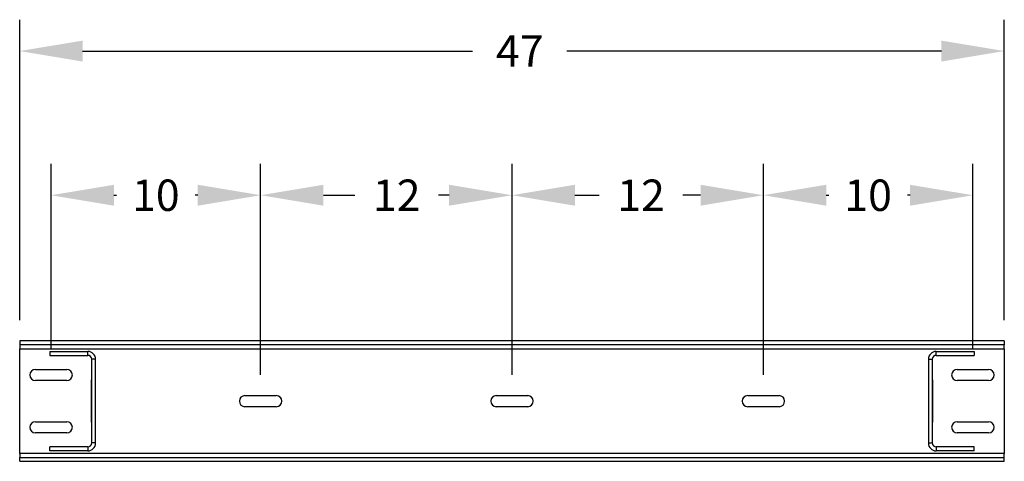
# Model space of a CAD drawing. Units: inches. Extents: x -1 to 417, y 4 to 299.
# Drawn here: x 142 to 189, y 74 to 95 of the extents above; entities that cross this region are included whole.
import ezdxf

# ---------------------------------------------------------------- set-up
doc = ezdxf.new("R2010")
doc.units = ezdxf.units.IN
doc.header["$MEASUREMENT"] = 0
doc.layers.add('DIM', color=3, linetype='Continuous')
doc.styles.add('PLAN_STYLE', font='txt.shx', dxfattribs={"height": 1.5})
doc.dimstyles.new('IMPERIAL_PL', dxfattribs={"dimtxt": 1.5, "dimasz": 3, "dimexe": 1.5, "dimexo": 1, "dimgap": 1, "dimtad": 0, "dimtih": 1, "dimtoh": 1, "dimdec": 4, "dimzin": 0, "dimdsep": 46, "dimlunit": 5, "dimtxsty": 'PLAN_STYLE', "dimcen": 0.09, "dimadec": 0, "dimazin": 0, "dimtfac": 1, "dimtdec": 4, "dimtofl": 0, "dimtmove": 0, "dimatfit": 3, "dimfxl": 0, "dimfrac": 2, "dimtolj": 1, "dimtzin": 0, "dimarcsym": 0})

# ---------------------------------------------------------------- blocks, each defined once
blk = doc.blocks.new('*D12')
at = {"layer": 'DEFPOINTS', "color": 0, "linetype": 'ByBlock'}
for p in [(189.228, 93.915), (142.228, 80.064), (189.228, 80.064)]:
    blk.add_point(p, dxfattribs=at)
at = {"layer": 'DIM', "color": 0, "linetype": 'ByBlock', "lineweight": -2}
for p, q in [((142.228, 81.064), (142.228, 95.415)), ((189.228, 81.064), (189.228, 95.415)), ((145.228, 93.915), (163.848, 93.915)), ((186.228, 93.915), (168.348, 93.915))]:
    blk.add_line(p, q, dxfattribs=at)
at = {"layer": 'DIM', "color": 0, "linetype": 'ByBlock'}
for points in [[(145.228, 94.415), (145.228, 93.415), (142.228, 93.915)], [(186.228, 94.415), (186.228, 93.415), (189.228, 93.915)]]:
    blk.add_solid(points, dxfattribs=at)
at = {"layer": 'DIM', "color": 0, "linetype": 'ByBlock', "insert": (166.098, 93.915), "char_height": 1.5, "attachment_point": 5, "style": 'PLAN_STYLE'}
blk.add_mtext('\\A1;47', dxfattribs=at)
blk = doc.blocks.new('*D13')
at = {"layer": 'DEFPOINTS', "color": 0, "linetype": 'ByBlock'}
for p in [(153.728, 87.027), (153.728, 77.453), (165.728, 77.453)]:
    blk.add_point(p, dxfattribs=at)
at = {"layer": 'DIM', "color": 0, "linetype": 'ByBlock', "lineweight": -2}
for p, q in [((153.728, 78.453), (153.728, 88.527)), ((165.728, 78.453), (165.728, 88.527)), ((156.728, 87.027), (158.225, 87.027)), ((162.728, 87.027), (162.225, 87.027))]:
    blk.add_line(p, q, dxfattribs=at)
at = {"layer": 'DIM', "color": 0, "linetype": 'ByBlock'}
for points in [[(156.728, 87.527), (156.728, 86.527), (153.728, 87.027)], [(162.728, 87.527), (162.728, 86.527), (165.728, 87.027)]]:
    blk.add_solid(points, dxfattribs=at)
at = {"layer": 'DIM', "color": 0, "linetype": 'ByBlock', "insert": (160.225, 87.027), "char_height": 1.5, "attachment_point": 5, "style": 'PLAN_STYLE'}
blk.add_mtext('\\A1;12', dxfattribs=at)
blk = doc.blocks.new('*D14')
at = {"layer": 'DEFPOINTS', "color": 0, "linetype": 'ByBlock'}
for p in [(143.728, 87.027), (143.728, 78.703), (153.728, 77.453)]:
    blk.add_point(p, dxfattribs=at)
at = {"layer": 'DIM', "color": 0, "linetype": 'ByBlock', "lineweight": -2}
for p, q in [((143.728, 79.703), (143.728, 88.527)), ((153.728, 78.453), (153.728, 88.527)), ((146.728, 87.027), (146.853, 87.027)), ((150.728, 87.027), (150.603, 87.027))]:
    blk.add_line(p, q, dxfattribs=at)
at = {"layer": 'DIM', "color": 0, "linetype": 'ByBlock'}
for points in [[(146.728, 87.527), (146.728, 86.527), (143.728, 87.027)], [(150.728, 87.527), (150.728, 86.527), (153.728, 87.027)]]:
    blk.add_solid(points, dxfattribs=at)
at = {"layer": 'DIM', "color": 0, "linetype": 'ByBlock', "insert": (148.728, 87.027), "char_height": 1.5, "attachment_point": 5, "style": 'PLAN_STYLE'}
blk.add_mtext('\\A1;10', dxfattribs=at)
blk = doc.blocks.new('*D15')
at = {"layer": 'DEFPOINTS', "color": 0, "linetype": 'ByBlock'}
for p in [(177.728, 87.027), (165.728, 77.453), (177.728, 77.453)]:
    blk.add_point(p, dxfattribs=at)
at = {"layer": 'DIM', "color": 0, "linetype": 'ByBlock', "lineweight": -2}
for p, q in [((165.728, 78.453), (165.728, 88.527)), ((177.728, 78.453), (177.728, 88.527)), ((168.728, 87.027), (169.889, 87.027)), ((174.728, 87.027), (173.889, 87.027))]:
    blk.add_line(p, q, dxfattribs=at)
at = {"layer": 'DIM', "color": 0, "linetype": 'ByBlock'}
for points in [[(168.728, 87.527), (168.728, 86.527), (165.728, 87.027)], [(174.728, 87.527), (174.728, 86.527), (177.728, 87.027)]]:
    blk.add_solid(points, dxfattribs=at)
at = {"layer": 'DIM', "color": 0, "linetype": 'ByBlock', "insert": (171.889, 87.027), "char_height": 1.5, "attachment_point": 5, "style": 'PLAN_STYLE'}
blk.add_mtext('\\A1;12', dxfattribs=at)
blk = doc.blocks.new('*D16')
at = {"layer": 'DEFPOINTS', "color": 0, "linetype": 'ByBlock'}
for p in [(187.728, 87.027), (187.728, 78.703), (177.728, 77.453)]:
    blk.add_point(p, dxfattribs=at)
at = {"layer": 'DIM', "color": 0, "linetype": 'ByBlock', "lineweight": -2}
for p, q in [((177.728, 78.453), (177.728, 88.527)), ((187.728, 79.703), (187.728, 88.527)), ((180.728, 87.027), (180.853, 87.027)), ((184.728, 87.027), (184.603, 87.027))]:
    blk.add_line(p, q, dxfattribs=at)
at = {"layer": 'DIM', "color": 0, "linetype": 'ByBlock'}
for points in [[(180.728, 87.527), (180.728, 86.527), (177.728, 87.027)], [(184.728, 87.527), (184.728, 86.527), (187.728, 87.027)]]:
    blk.add_solid(points, dxfattribs=at)
at = {"layer": 'DIM', "color": 0, "linetype": 'ByBlock', "insert": (182.728, 87.027), "char_height": 1.5, "attachment_point": 5, "style": 'PLAN_STYLE'}
blk.add_mtext('\\A1;10', dxfattribs=at)

msp = doc.modelspace()

# ---------------------------------------------------------------- linework, layer by layer
at = {"color": 7, "linetype": 'Continuous', "lineweight": 25}
for p, q in [((189.22791, 80.06422), (142.22791, 80.06422)), ((142.22791, 80.06422), (142.22791, 79.87622)), ((189.22791, 80.06422), (189.22791, 79.87622)), ((189.22791, 79.87622), (142.22791, 79.87622)), ((142.22791, 79.87622), (142.22791, 79.68822)), ((142.22791, 79.68822), (189.22791, 79.68822)), ((142.22791, 74.68822), (142.22791, 79.68822)), ((143.66491, 79.56422), (145.47691, 79.56422)), ((143.66491, 79.56422), (143.66491, 79.37622)), ((145.47691, 79.37622), (145.47691, 79.56422)), ((185.97891, 79.37622), (185.97891, 79.56422)), ((185.97891, 79.56422), (187.79091, 79.56422)), ((187.79091, 79.56422), (187.79091, 79.37622)), ((189.22791, 79.68822), (189.22791, 79.87622)), ((189.22791, 79.68822), (189.22791, 74.68822)), ((143.66491, 79.37622), (145.47691, 79.37622)), ((145.85291, 79.18822), (145.66491, 79.18822)), ((145.66491, 75.18822), (145.66491, 79.18822)), ((145.85291, 75.18822), (145.85291, 79.18822)), ((185.60291, 79.18822), (185.79091, 79.18822)), ((185.60291, 79.18822), (185.60291, 75.18822)), ((185.79091, 79.18822), (185.79091, 75.18822)), ((185.97891, 79.37622), (187.79091, 79.37622)), ((142.97791, 78.70322), (144.47791, 78.70322)), ((186.97791, 78.70322), (188.47791, 78.70322)), ((144.47791, 78.17322), (142.97791, 78.17322)), ((145.65291, 78.19822), (145.66491, 78.19822)), ((145.65291, 76.17822), (145.65291, 78.19822)), ((185.79091, 78.19822), (185.80291, 78.19822)), ((185.80291, 78.19822), (185.80291, 76.17822)), ((188.47791, 78.17322), (186.97791, 78.17322)), ((152.97791, 77.45322), (154.47791, 77.45322)), ((164.97791, 77.45322), (166.47791, 77.45322)), ((176.97791, 77.45322), (178.47791, 77.45322)), ((154.47791, 76.92322), (152.97791, 76.92322)), ((166.47791, 76.92322), (164.97791, 76.92322)), ((178.47791, 76.92322), (176.97791, 76.92322)), ((142.97791, 76.20322), (144.47791, 76.20322)), ((145.66491, 76.17822), (145.65291, 76.17822)), ((185.80291, 76.17822), (185.79091, 76.17822)), ((186.97791, 76.20322), (188.47791, 76.20322)), ((144.47791, 75.67322), (142.97791, 75.67322)), ((188.47791, 75.67322), (186.97791, 75.67322)), ((143.66491, 74.81222), (143.66491, 75.00022)), ((145.47691, 75.00022), (143.66491, 75.00022)), ((145.47691, 74.81222), (143.66491, 74.81222)), ((145.47691, 75.00022), (145.47691, 74.81222)), ((145.85291, 75.18822), (145.66491, 75.18822)), ((185.60291, 75.18822), (185.79091, 75.18822)), ((187.79091, 75.00022), (185.97891, 75.00022)), ((185.97891, 75.00022), (185.97891, 74.81222)), ((187.79091, 74.81222), (185.97891, 74.81222)), ((187.79091, 74.81222), (187.79091, 75.00022)), ((189.22791, 74.68822), (142.22791, 74.68822)), ((142.22791, 74.68822), (142.22791, 74.50022)), ((142.22791, 74.50022), (189.22791, 74.50022)), ((142.22791, 74.31222), (142.22791, 74.50022)), ((142.22791, 74.31222), (189.22791, 74.31222)), ((189.22791, 74.50022), (189.22791, 74.68822)), ((189.22791, 74.31222), (189.22791, 74.50022))]:
    msp.add_line(p, q, dxfattribs=at)
for centre, radius, start, end in [((145.47691, 79.18822), 0.376, 0, 90), ((185.97891, 79.18822), 0.376, 90, 180), ((145.47691, 79.18822), 0.188, 0, 90), ((185.97891, 79.18822), 0.188, 90, 180), ((142.97791, 78.43822), 0.265, 90, 270), ((144.47791, 78.43822), 0.265, 270, 90), ((186.97791, 78.43822), 0.265, 90, 270), ((188.47791, 78.43822), 0.265, 270, 90), ((152.97791, 77.18822), 0.265, 90, 270), ((154.47791, 77.18822), 0.265, 270, 90), ((164.97791, 77.18822), 0.265, 90, 270), ((166.47791, 77.18822), 0.265, 270, 90), ((176.97791, 77.18822), 0.265, 90, 270), ((178.47791, 77.18822), 0.265, 270, 90), ((142.97791, 75.93822), 0.265, 90, 270), ((144.47791, 75.93822), 0.265, 270, 90), ((186.97791, 75.93822), 0.265, 90, 270), ((188.47791, 75.93822), 0.265, 270, 90), ((145.47691, 75.18822), 0.376, 270, 0), ((145.47691, 75.18822), 0.188, 270, 0), ((185.97891, 75.18822), 0.376, 180, 270), ((185.97891, 75.18822), 0.188, 180, 270)]:
    msp.add_arc(centre, radius, start, end, dxfattribs=at)

# ---------------------------------------------------------------- dimensions: what is measured, and where the dimension line sits
at = {"layer": 'DIM', "linetype": 'ByBlock'}
for base, p1, p2, picture, middle in [((189.22791, 93.91537), (142.22791, 80.06422), (189.22791, 80.06422), '*D12', (166.09803, 93.91537)), ((143.72791, 87.027), (153.72791, 77.45322), (143.72791, 78.70322), '*D14', (148.72791, 87.027)), ((153.72791, 87.027), (165.72791, 77.45322), (153.72791, 77.45322), '*D13', (160.2253, 87.027)), ((177.72791, 87.027), (165.72791, 77.45322), (177.72791, 77.45322), '*D15', (171.88902, 87.027)), ((187.72791, 87.027), (177.72791, 77.45322), (187.72791, 78.70322), '*D16', (182.72791, 87.027))]:
    dim = msp.add_linear_dim(base=base, p1=p1, p2=p2, dimstyle='IMPERIAL_PL', dxfattribs=at)
    dim.commit()
    dim.dimension.update_dxf_attribs({"geometry": picture, "text_midpoint": middle, "dimtype": 160})

doc.saveas('drawing.dxf')
